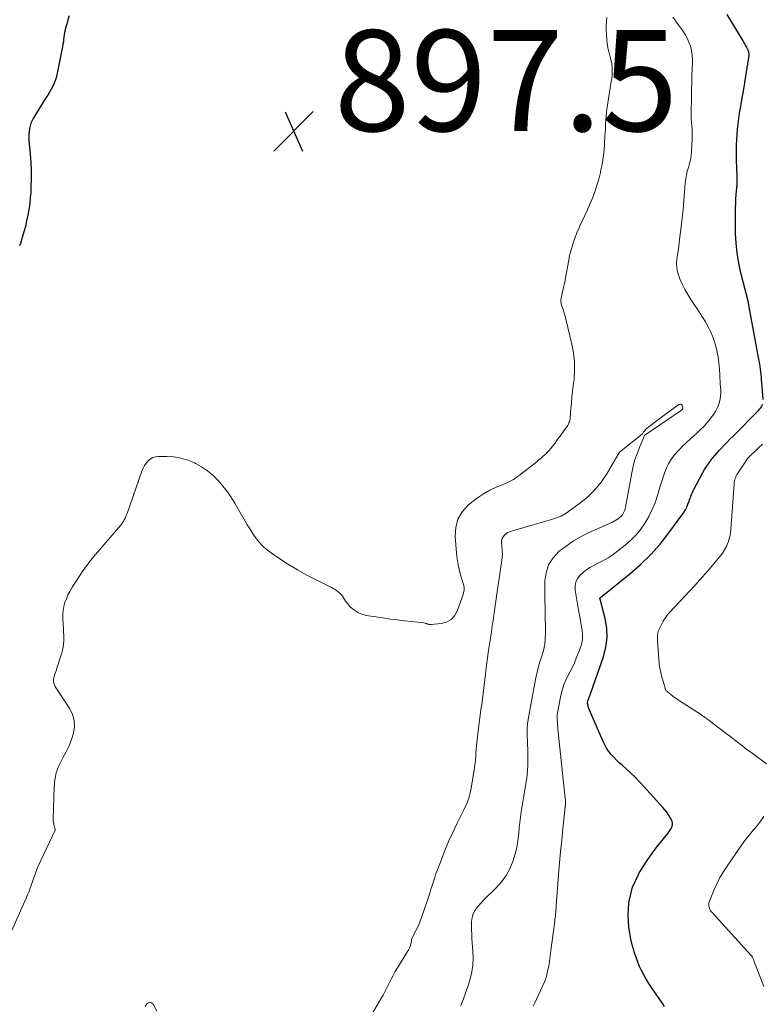
# Model space of a CAD drawing. Units: feet. Extents: x 1970000 to 1975034, y 507463 to 510000.
# Drawn here: x 1970950 to 1971097, y 508253 to 508448 of the extents above; entities that cross this region are included whole.
import ezdxf

# ---------------------------------------------------------------- set-up
doc = ezdxf.new("R2010")
doc.units = ezdxf.units.FT
doc.header["$LTSCALE"] = 100
doc.header["$MEASUREMENT"] = 0
for name, color, linetype, lineweight in [('CONTOUR INDEX', 32, 'Continuous', 25), ('CONTOUR INTERMEDIATE', 40, 'Continuous', 15), ('SPOT ELEVATION', 7, 'Continuous', 15)]:
    doc.layers.add(name, color=color, linetype=linetype, lineweight=lineweight)
doc.styles.add('slant', font='romans.shx', dxfattribs={"oblique": 14.999978})

# ---------------------------------------------------------------- blocks, each defined once
blk = doc.blocks.new('SPOT')
at = {"layer": 'SPOT ELEVATION', "lineweight": 25}
for p, q in [((-3.95, -3.95), (3.86, 3.85)), ((-1.67, 3.81), (1.74, -3.97))]:
    blk.add_line(p, q, dxfattribs=at)

msp = doc.modelspace()

# ---------------------------------------------------------------- linework, layer by layer
at = {"layer": 'CONTOUR INDEX', "elevation": 900, "flags": 128}
for points in [[(1971097.41, 508372.93), (1971097.15, 508376.33), (1971097.11, 508376.86), (1971097.07, 508377.39), (1971097.02, 508377.92), (1971096.96, 508378.45), (1971096.9, 508378.98), (1971096.82, 508379.5), (1971096.74, 508380.03), (1971096.65, 508380.55), (1971094.59, 508391.61), (1971094.58, 508391.68), (1971094.56, 508391.75), (1971094.55, 508391.82), (1971094.54, 508391.89), (1971094.52, 508391.97), (1971094.51, 508392.04), (1971094.5, 508392.11), (1971094.49, 508392.18), (1971094.47, 508392.36), (1971094.45, 508392.45), (1971093.02, 508398.01), (1971092.59, 508399.96), (1971092.25, 508401.93), (1971092.06, 508403.91), (1971091.95, 508405.91), (1971091.91, 508408.05), (1971091.9, 508408.99), (1971091.91, 508409.93), (1971091.94, 508410.86), (1971091.97, 508411.8), (1971092.03, 508412.92), (1971092.06, 508413.3), (1971092.08, 508413.67), (1971092.12, 508414.05), (1971092.16, 508414.42), (1971092.2, 508414.82), (1971092.22, 508415), (1971092.24, 508415.17), (1971092.26, 508415.35), (1971092.27, 508415.53), (1971092.29, 508415.71), (1971092.29, 508415.89), (1971092.29, 508416.07), (1971092.29, 508416.25), (1971092.23, 508417.47), (1971092.2, 508418.27), (1971092.17, 508419.06), (1971092.15, 508419.85), (1971092.14, 508420.65), (1971092.13, 508421.22), (1971092.13, 508422.28), (1971092.15, 508423.33), (1971092.19, 508424.39), (1971092.26, 508425.45), (1971092.35, 508426.51), (1971092.46, 508427.56), (1971092.6, 508428.61), (1971092.75, 508429.66), (1971092.96, 508431), (1971093.06, 508431.59), (1971093.16, 508432.18), (1971093.27, 508432.77), (1971093.39, 508433.36), (1971093.5, 508433.95), (1971093.61, 508434.53), (1971093.71, 508435.12), (1971093.8, 508435.71), (1971094.61, 508441.05), (1971094.63, 508441.19), (1971094.63, 508441.34), (1971094.62, 508441.49), (1971094.6, 508441.63), (1971094.58, 508441.75), (1971094.56, 508441.84), (1971094.53, 508441.92), (1971094.5, 508442), (1971094.47, 508442.08), (1971094.44, 508442.15), (1971094.4, 508442.23), (1971094.36, 508442.31), (1971094.32, 508442.38), (1971094.08, 508442.82), (1971093.92, 508443.11), (1971093.76, 508443.4), (1971093.59, 508443.69), (1971093.42, 508443.98), (1971090.29, 508449.2)], [(1970959.95, 508448.95), (1970959.68, 508448.13), (1970959.44, 508447.3), (1970959.23, 508446.54), (1970959.12, 508446.08), (1970959.02, 508445.62), (1970958.95, 508445.16), (1970958.89, 508444.69), (1970958.84, 508444.23), (1970958.78, 508443.76), (1970958.7, 508443.3), (1970958.62, 508442.83), (1970957.56, 508437.54), (1970957.4, 508436.89), (1970957.2, 508436.25), (1970956.95, 508435.62), (1970956.67, 508435.01), (1970956.35, 508434.42), (1970956.03, 508433.82), (1970955.69, 508433.24), (1970955.34, 508432.66), (1970952.87, 508428.72), (1970952.59, 508428.21), (1970952.36, 508427.69), (1970952.19, 508427.15), (1970952.06, 508426.59), (1970951.99, 508426.01), (1970951.94, 508425.44), (1970951.94, 508424.86), (1970951.97, 508424.28), (1970952.2, 508421.56), (1970952.32, 508419.92), (1970952.38, 508418.28), (1970952.39, 508416.64), (1970952.35, 508415), (1970952.31, 508414.01), (1970952.23, 508412.86), (1970952.12, 508411.72), (1970951.96, 508410.59), (1970951.76, 508409.46), (1970951.75, 508409.42), (1970951.51, 508408.32), (1970951.25, 508407.22), (1970950.96, 508406.13), (1970950.64, 508405.04), (1970950.26, 508403.81), (1970950.12, 508403.35)], [(1971077.84, 508252.71), (1971077.39, 508253.42), (1971075.31, 508256.48), (1971074.76, 508257.31), (1971074.25, 508258.15), (1971073.76, 508259.01), (1971073.3, 508259.88), (1971072.88, 508260.78), (1971072.49, 508261.68), (1971072.16, 508262.61), (1971071.86, 508263.56), (1971071.78, 508263.86), (1971071.49, 508264.97), (1971071.23, 508266.09), (1971071.02, 508267.22), (1971070.83, 508268.35), (1971070.82, 508268.44), (1971070.71, 508269.62), (1971070.66, 508270.81), (1971070.71, 508271.99), (1971070.83, 508273.17), (1971070.9, 508273.62), (1971071.18, 508275), (1971071.56, 508276.34), (1971072.09, 508277.64), (1971072.71, 508278.9), (1971072.88, 508279.19), (1971073.69, 508280.54), (1971074.55, 508281.87), (1971075.47, 508283.16), (1971076.44, 508284.42), (1971078.57, 508287.06), (1971078.79, 508287.36), (1971079, 508287.67), (1971079.17, 508287.99), (1971079.33, 508288.33), (1971079.42, 508288.67), (1971079.45, 508289.01), (1971079.39, 508289.34), (1971079.26, 508289.67), (1971079.01, 508290.13), (1971078.69, 508290.67), (1971078.35, 508291.19), (1971077.96, 508291.69), (1971077.56, 508292.17), (1971073.8, 508296.33), (1971072.94, 508297.24), (1971072.06, 508298.14), (1971071.15, 508299), (1971070.22, 508299.85), (1971069.49, 508300.49), (1971068.92, 508301), (1971068.37, 508301.53), (1971067.84, 508302.08), (1971067.32, 508302.65), (1971066.84, 508303.24), (1971066.41, 508303.86), (1971066.03, 508304.52), (1971065.69, 508305.21), (1971063, 508311.41), (1971062.92, 508311.63), (1971062.84, 508311.86), (1971062.77, 508312.09), (1971062.72, 508312.32), (1971062.63, 508312.77), (1971062.63, 508312.78), (1971062.62, 508312.8), (1971062.62, 508312.81), (1971062.62, 508312.83), (1971062.62, 508312.89), (1971062.62, 508312.91), (1971062.62, 508312.92), (1971062.62, 508312.94), (1971062.62, 508312.95), (1971062.68, 508313.21), (1971062.69, 508313.28), (1971062.71, 508313.35), (1971062.74, 508313.41), (1971062.76, 508313.47), (1971062.79, 508313.54), (1971062.82, 508313.6), (1971062.85, 508313.67), (1971062.87, 508313.73), (1971065.79, 508322.01), (1971066.27, 508323.89), (1971066.52, 508325.78), (1971066.43, 508327.68), (1971066.11, 508329.59), (1971065.11, 508333.39), (1971065.1, 508333.41), (1971065.1, 508333.43), (1971065.09, 508333.45), (1971065.09, 508333.47), (1971065.05, 508333.6), (1971065.11, 508333.66), (1971065.19, 508333.7), (1971071.02, 508338.43), (1971073.13, 508340.28), (1971075.14, 508342.23), (1971076.99, 508344.32), (1971078.73, 508346.52), (1971081.33, 508350.06), (1971081.68, 508350.57), (1971082, 508351.1), (1971082.27, 508351.65), (1971082.52, 508352.21), (1971082.74, 508352.78), (1971082.85, 508353.07), (1971082.96, 508353.37), (1971083.07, 508353.66), (1971083.17, 508353.96), (1971083.28, 508354.26), (1971083.4, 508354.55), (1971083.53, 508354.83), (1971083.67, 508355.11), (1971085.47, 508358.46), (1971085.81, 508359.06), (1971086.17, 508359.65), (1971086.56, 508360.22), (1971086.96, 508360.78), (1971087.39, 508361.32), (1971087.82, 508361.86), (1971088.28, 508362.38), (1971088.74, 508362.89), (1971089, 508363.16), (1971089.6, 508363.8), (1971090.21, 508364.44), (1971090.82, 508365.06), (1971091.44, 508365.69), (1971096.52, 508370.78), (1971096.72, 508371.01), (1971096.91, 508371.25), (1971097.06, 508371.5), (1971097.2, 508371.77), (1971097.3, 508372.05)]]:
    msp.add_lwpolyline(points, dxfattribs=at)
at = {"layer": 'CONTOUR INTERMEDIATE', "flags": 128}
for points, elevation in [([(1971066.46, 508448.61), (1971066.35, 508447.79), (1971066.31, 508446.97), (1971066.33, 508446.15), (1971066.45, 508444.25), (1971066.53, 508443.43), (1971066.65, 508442.62), (1971066.82, 508441.82), (1971067.03, 508441.02), (1971067.17, 508440.57), (1971067.32, 508440), (1971067.43, 508439.43), (1971067.49, 508438.85), (1971067.51, 508438.26), (1971067.5, 508437.68), (1971067.47, 508437.09), (1971067.41, 508436.5), (1971067.33, 508435.92), (1971066.46, 508430.41), (1971066.37, 508429.75), (1971066.29, 508429.08), (1971066.24, 508428.42), (1971066.2, 508427.75), (1971066.18, 508427.08), (1971066.15, 508426.41), (1971066.11, 508425.74), (1971066.08, 508425.07), (1971066, 508423.63), (1971065.89, 508422.25), (1971065.73, 508420.87), (1971065.5, 508419.51), (1971065.22, 508418.15), (1971065.16, 508417.87), (1971064.83, 508416.59), (1971064.47, 508415.32), (1971064.04, 508414.07), (1971063.58, 508412.83), (1971063.51, 508412.66), (1971063.04, 508411.52), (1971062.55, 508410.4), (1971062.04, 508409.28), (1971061.51, 508408.16), (1971061.26, 508407.65), (1971060.87, 508406.79), (1971060.49, 508405.93), (1971060.15, 508405.05), (1971059.83, 508404.16), (1971059.55, 508403.26), (1971059.29, 508402.36), (1971059.07, 508401.44), (1971058.89, 508400.52), (1971058.27, 508397.06), (1971058.16, 508396.49), (1971058.05, 508395.92), (1971057.92, 508395.36), (1971057.79, 508394.79), (1971057.69, 508394.34), (1971057.61, 508394), (1971057.54, 508393.66), (1971057.46, 508393.31), (1971057.4, 508392.97), (1971057.36, 508392.63), (1971057.35, 508392.29), (1971057.4, 508391.95), (1971057.49, 508391.61), (1971057.65, 508391.15), (1971057.84, 508390.58), (1971058.01, 508390.01), (1971058.17, 508389.43), (1971058.32, 508388.85), (1971059.54, 508383.91), (1971059.86, 508382.18), (1971060.06, 508380.44), (1971060.07, 508378.69), (1971059.95, 508376.93), (1971059.79, 508375.7), (1971059.66, 508374.55), (1971059.53, 508373.4), (1971059.42, 508372.24), (1971059.32, 508371.09), (1971059.18, 508369.31), (1971059.15, 508369.05), (1971059.1, 508368.79), (1971059.03, 508368.54), (1971058.94, 508368.29), (1971058.83, 508368.05), (1971058.71, 508367.82), (1971058.57, 508367.59), (1971058.42, 508367.37), (1971057.17, 508365.69), (1971056.82, 508365.22), (1971056.46, 508364.74), (1971056.11, 508364.26), (1971055.76, 508363.77), (1971055.7, 508363.7), (1971055.36, 508363.27), (1971055.01, 508362.85), (1971054.64, 508362.45), (1971054.24, 508362.06), (1971053.83, 508361.69), (1971053.42, 508361.33), (1971053, 508360.98), (1971052.57, 508360.63), (1971049.42, 508358.13), (1971049.07, 508357.86), (1971048.7, 508357.6), (1971048.33, 508357.35), (1971047.95, 508357.12), (1971047.56, 508356.9), (1971047.17, 508356.69), (1971046.76, 508356.5), (1971046.35, 508356.32), (1971044.54, 508355.57), (1971043.25, 508354.96), (1971042, 508354.28), (1971040.82, 508353.5), (1971039.69, 508352.64), (1971038.97, 508352.04), (1971037.79, 508350.71), (1971036.91, 508349.25), (1971036.5, 508347.6), (1971036.39, 508345.83), (1971036.68, 508342.52), (1971036.82, 508341.36), (1971037.01, 508340.22), (1971037.26, 508339.08), (1971037.55, 508337.95), (1971038.09, 508336.11), (1971038.14, 508335.91), (1971038.17, 508335.71), (1971038.18, 508335.51), (1971038.18, 508335.3), (1971038.16, 508335.1), (1971038.13, 508334.9), (1971038.08, 508334.7), (1971038.02, 508334.51), (1971036.81, 508331.04), (1971036.27, 508330.1), (1971035.59, 508329.34), (1971034.68, 508328.85), (1971033.64, 508328.56), (1971031.63, 508328.36), (1971031.45, 508328.36), (1971031.27, 508328.38), (1971031.09, 508328.42), (1971030.92, 508328.48), (1971030.74, 508328.55), (1971030.57, 508328.61), (1971030.39, 508328.65), (1971030.2, 508328.68), (1971027.76, 508328.95), (1971026.35, 508329.11), (1971024.94, 508329.29), (1971023.54, 508329.47), (1971022.13, 508329.67), (1971019.22, 508330.09), (1971018.54, 508330.24), (1971017.88, 508330.44), (1971017.25, 508330.72), (1971016.64, 508331.06), (1971016.07, 508331.47), (1971015.56, 508331.93), (1971015.11, 508332.45), (1971014.7, 508333.02), (1971014.29, 508333.68), (1971014.06, 508334.01), (1971013.81, 508334.31), (1971013.54, 508334.59), (1971013.24, 508334.86), (1971012.92, 508335.1), (1971012.6, 508335.32), (1971012.26, 508335.52), (1971011.9, 508335.71), (1971008.86, 508337.2), (1971007, 508338.17), (1971005.18, 508339.18), (1971003.4, 508340.27), (1971001.64, 508341.41), (1970999.92, 508342.59), (1970999.05, 508343.25), (1970998.25, 508343.97), (1970997.52, 508344.77), (1970996.85, 508345.63), (1970996.53, 508346.09), (1970996.08, 508346.77), (1970995.63, 508347.45), (1970995.2, 508348.15), (1970994.78, 508348.86), (1970992.83, 508352.26), (1970992.07, 508353.48), (1970991.27, 508354.67), (1970990.39, 508355.79), (1970989.46, 508356.88), (1970988.44, 508357.88), (1970987.36, 508358.8), (1970986.18, 508359.58), (1970984.94, 508360.29), (1970984.74, 508360.39), (1970983.42, 508360.93), (1970982.07, 508361.34), (1970980.68, 508361.57), (1970979.26, 508361.67), (1970977.57, 508361.67), (1970977.01, 508361.59), (1970976.48, 508361.44), (1970976, 508361.15), (1970975.57, 508360.79), (1970975.19, 508360.33), (1970974.86, 508359.85), (1970974.59, 508359.33), (1970974.36, 508358.78), (1970971.41, 508350.39), (1970971.29, 508350.07), (1970971.16, 508349.75), (1970971.01, 508349.44), (1970970.85, 508349.14), (1970970.68, 508348.84), (1970970.5, 508348.56), (1970970.29, 508348.28), (1970970.08, 508348.01), (1970964.76, 508341.76), (1970964.48, 508341.43), (1970964.2, 508341.09), (1970963.93, 508340.76), (1970963.67, 508340.42), (1970963.41, 508340.07), (1970963.15, 508339.72), (1970962.91, 508339.37), (1970962.67, 508339.01), (1970960.49, 508335.63), (1970960.07, 508334.94), (1970959.7, 508334.23), (1970959.38, 508333.49), (1970959.1, 508332.74), (1970958.89, 508331.96), (1970958.74, 508331.18), (1970958.68, 508330.38), (1970958.68, 508329.58), (1970958.81, 508327.47), (1970958.83, 508326.87), (1970958.85, 508326.28), (1970958.86, 508325.68), (1970958.85, 508325.08), (1970958.81, 508324.49), (1970958.74, 508323.9), (1970958.62, 508323.33), (1970958.46, 508322.75), (1970958.02, 508321.36), (1970957.79, 508320.65), (1970957.56, 508319.94), (1970957.34, 508319.23), (1970957.12, 508318.52), (1970956.9, 508317.8), (1970956.84, 508317.45), (1970956.83, 508317.11), (1970956.9, 508316.77), (1970957.02, 508316.44), (1970957.19, 508316.12), (1970957.37, 508315.8), (1970957.56, 508315.49), (1970957.76, 508315.18), (1970960.04, 508311.69), (1970960.6, 508310.54), (1970960.94, 508309.36), (1970960.97, 508308.12), (1970960.79, 508306.86), (1970960.38, 508305.59), (1970959.9, 508304.34), (1970959.33, 508303.14), (1970958.69, 508301.96), (1970958.54, 508301.7), (1970957.89, 508300.39), (1970957.38, 508299.03), (1970957.08, 508297.61), (1970956.93, 508296.15), (1970956.77, 508289.89), (1970956.78, 508289.53), (1970956.81, 508289.18), (1970956.88, 508288.84), (1970956.97, 508288.49), (1970957.17, 508287.85), (1970957.18, 508287.83), (1970957.18, 508287.81), (1970957.18, 508287.79), (1970957.19, 508287.78), (1970957.19, 508287.7), (1970957.19, 508287.68), (1970957.19, 508287.67), (1970957.18, 508287.65), (1970957.17, 508287.63), (1970953.73, 508280.38), (1970953.58, 508280.03), (1970953.43, 508279.68), (1970953.3, 508279.32), (1970953.17, 508278.96), (1970953.06, 508278.59), (1970952.94, 508278.23), (1970952.82, 508277.86), (1970952.69, 508277.5), (1970952.48, 508276.87), (1970952.23, 508276.19), (1970951.98, 508275.52), (1970951.71, 508274.86), (1970951.43, 508274.2), (1970948.23, 508267.03)], 896), ([(1971051.87, 508252.8), (1971052.19, 508253.48), (1971053.73, 508256.78), (1971054.13, 508257.73), (1971054.47, 508258.7), (1971054.72, 508259.7), (1971054.93, 508260.71), (1971055.08, 508261.73), (1971055.23, 508262.76), (1971055.38, 508263.79), (1971055.51, 508264.82), (1971056.12, 508269.55), (1971056.16, 508269.94), (1971056.21, 508270.32), (1971056.25, 508270.71), (1971056.28, 508271.09), (1971056.32, 508271.48), (1971056.35, 508271.86), (1971056.38, 508272.25), (1971056.42, 508272.64), (1971056.9, 508278.9), (1971057.08, 508281.15), (1971057.28, 508283.4), (1971057.5, 508285.65), (1971057.73, 508287.9), (1971058.2, 508292.24), (1971058.21, 508292.31), (1971058.22, 508292.39), (1971058.23, 508292.47), (1971058.24, 508292.55), (1971058.24, 508292.63), (1971058.25, 508292.71), (1971058.26, 508292.78), (1971058.26, 508292.86), (1971058.26, 508293.1), (1971058.26, 508293.3), (1971058.25, 508293.5), (1971058.24, 508293.7), (1971058.22, 508293.9), (1971056.75, 508307.75), (1971056.71, 508308.19), (1971056.67, 508308.63), (1971056.64, 508309.07), (1971056.62, 508309.52), (1971056.62, 508309.96), (1971056.63, 508310.4), (1971056.68, 508310.84), (1971056.75, 508311.27), (1971057.43, 508314.65), (1971057.66, 508315.58), (1971057.94, 508316.49), (1971058.31, 508317.37), (1971058.74, 508318.23), (1971059.19, 508319.08), (1971059.62, 508319.94), (1971060.02, 508320.82), (1971060.4, 508321.71), (1971061.12, 508323.48), (1971061.42, 508324.41), (1971061.6, 508325.36), (1971061.62, 508326.32), (1971061.54, 508327.29), (1971061.37, 508328.27), (1971061.2, 508329.26), (1971061.03, 508330.24), (1971060.86, 508331.22), (1971060.18, 508335.15), (1971060.16, 508335.99), (1971060.29, 508336.77), (1971060.64, 508337.48), (1971061.14, 508338.15), (1971061.8, 508338.73), (1971062.49, 508339.27), (1971063.23, 508339.74), (1971064.01, 508340.15), (1971064.58, 508340.43), (1971065.64, 508340.98), (1971066.68, 508341.57), (1971067.68, 508342.24), (1971068.64, 508342.95), (1971070.08, 508344.09), (1971071.2, 508345.07), (1971072.24, 508346.12), (1971073.17, 508347.28), (1971074.03, 508348.5), (1971074.77, 508349.79), (1971075.44, 508351.13), (1971075.99, 508352.51), (1971076.47, 508353.92), (1971076.96, 508355.61), (1971077.2, 508356.4), (1971077.45, 508357.18), (1971077.72, 508357.96), (1971078, 508358.73), (1971078.06, 508358.89), (1971078.35, 508359.57), (1971078.67, 508360.22), (1971079.04, 508360.84), (1971079.45, 508361.45), (1971079.91, 508362.02), (1971080.38, 508362.58), (1971080.88, 508363.11), (1971081.4, 508363.63), (1971083.8, 508365.86), (1971084.14, 508366.17), (1971084.47, 508366.48), (1971084.8, 508366.79), (1971085.14, 508367.1), (1971085.46, 508367.42), (1971085.78, 508367.74), (1971086.07, 508368.09), (1971086.36, 508368.44), (1971087.62, 508370.07), (1971088.03, 508370.69), (1971088.38, 508371.34), (1971088.62, 508372.04), (1971088.81, 508372.77), (1971088.87, 508373.1), (1971088.95, 508373.68), (1971089, 508374.26), (1971089, 508374.85), (1971088.97, 508375.44), (1971088.92, 508376.02), (1971088.88, 508376.61), (1971088.84, 508377.2), (1971088.81, 508377.79), (1971088.75, 508379.02), (1971088.65, 508380.21), (1971088.49, 508381.39), (1971088.25, 508382.56), (1971087.95, 508383.73), (1971087.77, 508384.34), (1971087.41, 508385.37), (1971087.01, 508386.38), (1971086.53, 508387.35), (1971085.99, 508388.3), (1971085.41, 508389.23), (1971084.82, 508390.15), (1971084.22, 508391.07), (1971083.61, 508391.98), (1971083.08, 508392.76), (1971082.46, 508393.75), (1971081.88, 508394.75), (1971081.38, 508395.79), (1971080.92, 508396.86), (1971080.68, 508397.45), (1971080.44, 508398.24), (1971080.29, 508399.05), (1971080.26, 508399.87), (1971080.32, 508400.71), (1971080.45, 508401.55), (1971080.57, 508402.39), (1971080.69, 508403.23), (1971080.79, 508404.07), (1971081.17, 508407.16), (1971081.37, 508408.87), (1971081.55, 508410.58), (1971081.71, 508412.29), (1971081.85, 508414.01), (1971081.99, 508415.89), (1971082.08, 508416.66), (1971082.21, 508417.42), (1971082.39, 508418.18), (1971082.61, 508418.92), (1971082.83, 508419.67), (1971083.01, 508420.42), (1971083.13, 508421.18), (1971083.2, 508421.96), (1971083.35, 508424.43), (1971083.37, 508425.1), (1971083.37, 508425.77), (1971083.33, 508426.44), (1971083.27, 508427.11), (1971083.21, 508427.78), (1971083.17, 508428.45), (1971083.15, 508429.12), (1971083.14, 508429.79), (1971083.19, 508432.85), (1971083.22, 508434.25), (1971083.25, 508435.65), (1971083.31, 508437.05), (1971083.38, 508438.45), (1971083.43, 508439.5), (1971083.44, 508440.36), (1971083.37, 508441.22), (1971083.22, 508442.07), (1971083.01, 508442.9), (1971082.71, 508443.72), (1971082.37, 508444.5), (1971081.94, 508445.25), (1971081.47, 508445.98), (1971081.31, 508446.21), (1971080.71, 508447.03), (1971080.11, 508447.85), (1971079.51, 508448.66)], 896), ([(1971037.51, 508252.93), (1971038.04, 508254.23), (1971038.54, 508255.54), (1971038.99, 508256.86), (1971039.4, 508258.2), (1971039.71, 508259.56), (1971039.91, 508260.93), (1971039.97, 508262.31), (1971039.93, 508263.7), (1971039.73, 508266.2), (1971039.68, 508267.03), (1971039.64, 508267.87), (1971039.64, 508268.7), (1971039.65, 508269.53), (1971039.77, 508270.34), (1971039.98, 508271.1), (1971040.35, 508271.8), (1971040.82, 508272.46), (1971040.98, 508272.63), (1971041.62, 508273.34), (1971042.27, 508274.03), (1971042.94, 508274.7), (1971043.63, 508275.37), (1971044.55, 508276.24), (1971045.59, 508277.4), (1971046.51, 508278.64), (1971047.22, 508280), (1971047.8, 508281.45), (1971048.27, 508282.97), (1971048.54, 508283.98), (1971048.77, 508285), (1971048.91, 508286.03), (1971049.01, 508287.07), (1971049.08, 508288.12), (1971049.18, 508289.17), (1971049.31, 508290.21), (1971049.47, 508291.25), (1971050.42, 508296.8), (1971050.6, 508298.07), (1971050.74, 508299.36), (1971050.8, 508300.64), (1971050.82, 508301.93), (1971050.8, 508302.84), (1971050.78, 508303.68), (1971050.75, 508304.52), (1971050.71, 508305.36), (1971050.66, 508306.2), (1971050.63, 508307.04), (1971050.65, 508307.88), (1971050.72, 508308.71), (1971050.84, 508309.54), (1971052.31, 508317.48), (1971052.55, 508318.65), (1971052.83, 508319.81), (1971053.17, 508320.96), (1971053.55, 508322.09), (1971053.89, 508323.23), (1971054.14, 508324.39), (1971054.26, 508325.56), (1971054.3, 508326.75), (1971054.27, 508327.92), (1971054.23, 508329.71), (1971054.2, 508331.49), (1971054.18, 508333.28), (1971054.18, 508335.06), (1971054.18, 508336.94), (1971054.42, 508338.63), (1971054.91, 508340.19), (1971055.79, 508341.57), (1971056.94, 508342.83), (1971058.36, 508343.92), (1971059.82, 508344.92), (1971061.36, 508345.8), (1971062.96, 508346.6), (1971067.55, 508348.68), (1971067.89, 508348.85), (1971068.23, 508349.03), (1971068.55, 508349.24), (1971068.86, 508349.46), (1971068.98, 508349.55), (1971069.21, 508349.75), (1971069.41, 508349.97), (1971069.59, 508350.21), (1971069.75, 508350.47), (1971069.88, 508350.75), (1971069.99, 508351.04), (1971070.07, 508351.33), (1971070.14, 508351.63), (1971071.39, 508358.45), (1971071.67, 508359.72), (1971072.01, 508360.97), (1971072.43, 508362.2), (1971072.9, 508363.41), (1971073.93, 508365.8), (1971073.99, 508365.86), (1971081.25, 508370.86), (1971081.27, 508370.88), (1971081.28, 508370.89), (1971081.3, 508370.9), (1971081.31, 508370.91), (1971081.38, 508370.97), (1971081.42, 508371.01), (1971081.43, 508371.03), (1971081.49, 508371.15), (1971081.52, 508371.24), (1971081.53, 508371.32), (1971081.52, 508371.4), (1971081.49, 508371.48), (1971081.35, 508371.78), (1971081.22, 508371.92), (1971081.08, 508372.01), (1971080.91, 508372.01), (1971080.72, 508371.94), (1971076.56, 508368.92), (1971076.13, 508368.59), (1971075.69, 508368.27), (1971075.27, 508367.93), (1971074.84, 508367.59), (1971074.37, 508367.21), (1971074.19, 508367.05), (1971074.03, 508366.88), (1971073.88, 508366.7), (1971073.74, 508366.51), (1971073.5, 508366.14), (1971073.42, 508366.05), (1971069.27, 508362.8), (1971069.19, 508362.73), (1971069.12, 508362.66), (1971069.05, 508362.58), (1971068.98, 508362.51), (1971068.92, 508362.42), (1971068.86, 508362.34), (1971068.8, 508362.25), (1971068.75, 508362.16), (1971066.44, 508358.25), (1971065.31, 508356.58), (1971064.05, 508355.02), (1971062.62, 508353.63), (1971061.06, 508352.35), (1971058.4, 508350.44), (1971058.07, 508350.22), (1971057.72, 508350.02), (1971057.37, 508349.84), (1971057, 508349.68), (1971056.63, 508349.54), (1971056.25, 508349.41), (1971055.87, 508349.29), (1971055.48, 508349.17), (1971048.68, 508347.2), (1971048.37, 508347.11), (1971048.06, 508347.02), (1971047.75, 508346.92), (1971047.44, 508346.83), (1971047.15, 508346.71), (1971046.86, 508346.58), (1971046.59, 508346.41), (1971046.33, 508346.22), (1971046.15, 508346.07), (1971045.88, 508345.76), (1971045.68, 508345.43), (1971045.58, 508345.05), (1971045.56, 508344.64), (1971045.62, 508343.93), (1971045.65, 508343.63), (1971045.68, 508343.34), (1971045.71, 508343.04), (1971045.74, 508342.74), (1971045.76, 508342.45), (1971045.76, 508342.15), (1971045.74, 508341.86), (1971045.71, 508341.56), (1971044.21, 508331.21), (1971043.98, 508329.63), (1971043.75, 508328.05), (1971043.51, 508326.48), (1971043.27, 508324.9), (1971043.03, 508323.33), (1971042.8, 508321.75), (1971042.59, 508320.17), (1971042.39, 508318.59), (1971041.65, 508312.49), (1971041.58, 508311.98), (1971041.51, 508311.46), (1971041.44, 508310.95), (1971041.36, 508310.43), (1971041.28, 508309.92), (1971041.21, 508309.41), (1971041.15, 508308.89), (1971041.09, 508308.37), (1971040.71, 508304.99), (1971040.64, 508304.31), (1971040.57, 508303.63), (1971040.51, 508302.94), (1971040.46, 508302.26), (1971040.4, 508301.58), (1971040.33, 508300.9), (1971040.24, 508300.22), (1971040.14, 508299.54), (1971039.51, 508295.61), (1971039.4, 508295.07), (1971039.27, 508294.53), (1971039.11, 508294), (1971038.92, 508293.48), (1971038.89, 508293.39), (1971038.7, 508292.93), (1971038.5, 508292.46), (1971038.28, 508292), (1971038.06, 508291.54), (1971036.74, 508288.89), (1971035.91, 508287.16), (1971035.11, 508285.42), (1971034.37, 508283.65), (1971033.67, 508281.87), (1971032.88, 508279.8), (1971032.6, 508279.04), (1971032.34, 508278.27), (1971032.09, 508277.49), (1971031.85, 508276.72), (1971031.61, 508275.94), (1971031.37, 508275.16), (1971031.12, 508274.39), (1971030.86, 508273.62), (1971029.82, 508270.56), (1971029.54, 508269.8), (1971029.24, 508269.05), (1971028.9, 508268.32), (1971028.54, 508267.6), (1971027.96, 508266.47), (1971027.88, 508266.31), (1971027.83, 508266.15), (1971027.78, 508265.99), (1971027.76, 508265.82), (1971027.73, 508265.65), (1971027.7, 508265.47), (1971027.66, 508265.31), (1971027.62, 508265.14), (1971027.52, 508264.82), (1971027.41, 508264.5), (1971027.28, 508264.19), (1971027.13, 508263.89), (1971026.97, 508263.6), (1971024.99, 508260.4), (1971024.54, 508259.65), (1971024.11, 508258.88), (1971023.71, 508258.11), (1971023.32, 508257.32), (1971022.93, 508256.53), (1971022.53, 508255.75), (1971022.11, 508254.99), (1971021.68, 508254.22), (1971019.56, 508250.61)], 892), ([(1971098.09, 508300.77), (1971095.23, 508302.88), (1971094.58, 508303.36), (1971093.93, 508303.84), (1971093.29, 508304.33), (1971092.65, 508304.82), (1971092.01, 508305.32), (1971091.38, 508305.81), (1971090.74, 508306.31), (1971090.1, 508306.8), (1971087.04, 508309.13), (1971086.82, 508309.3), (1971086.59, 508309.47), (1971086.35, 508309.64), (1971086.12, 508309.81), (1971085.89, 508309.98), (1971085.65, 508310.15), (1971085.42, 508310.31), (1971085.18, 508310.47), (1971080.85, 508313.28), (1971080.4, 508313.58), (1971079.97, 508313.88), (1971079.54, 508314.2), (1971079.11, 508314.52), (1971078.45, 508315.04), (1971078.37, 508315.11), (1971078.29, 508315.19), (1971078.22, 508315.28), (1971078.16, 508315.37), (1971078.1, 508315.46), (1971078.05, 508315.56), (1971078.01, 508315.67), (1971077.98, 508315.77), (1971077.28, 508318.24), (1971077.12, 508318.85), (1971077, 508319.45), (1971076.9, 508320.07), (1971076.83, 508320.68), (1971076.47, 508325.16), (1971076.45, 508325.39), (1971076.45, 508325.62), (1971076.46, 508325.84), (1971076.47, 508326.07), (1971076.49, 508326.24), (1971076.51, 508326.38), (1971076.53, 508326.52), (1971076.55, 508326.66), (1971076.57, 508326.8), (1971076.61, 508326.94), (1971076.64, 508327.07), (1971076.69, 508327.21), (1971076.75, 508327.34), (1971077.27, 508328.38), (1971077.61, 508329.02), (1971077.99, 508329.63), (1971078.42, 508330.2), (1971078.89, 508330.75), (1971083.85, 508336.12), (1971084.89, 508337.26), (1971085.92, 508338.41), (1971086.92, 508339.57), (1971087.92, 508340.75), (1971088.9, 508341.93), (1971089.36, 508342.54), (1971089.77, 508343.18), (1971090.12, 508343.86), (1971090.42, 508344.57), (1971090.52, 508344.85), (1971090.7, 508345.44), (1971090.86, 508346.04), (1971090.96, 508346.64), (1971091.03, 508347.26), (1971091.65, 508356.2), (1971091.68, 508356.49), (1971091.73, 508356.77), (1971091.79, 508357.04), (1971091.87, 508357.31), (1971091.97, 508357.58), (1971092.09, 508357.84), (1971092.22, 508358.09), (1971092.37, 508358.33), (1971093.95, 508360.72), (1971094.17, 508361.03), (1971094.39, 508361.32), (1971094.64, 508361.59), (1971094.9, 508361.86), (1971095.82, 508362.72), (1971096.55, 508363.41), (1971097.28, 508364.1)], 904), ([(1971097.57, 508256.69), (1971096.9, 508258.4), (1971095.69, 508261.47), (1971095.62, 508261.65), (1971095.55, 508261.83), (1971095.48, 508262.01), (1971095.41, 508262.19), (1971095.31, 508262.44), (1971095.28, 508262.49), (1971095.26, 508262.54), (1971095.23, 508262.6), (1971095.2, 508262.64), (1971095.17, 508262.69), (1971095.14, 508262.74), (1971095.1, 508262.78), (1971095.06, 508262.83), (1971087.28, 508271.33), (1971087.09, 508271.57), (1971086.93, 508271.82), (1971086.8, 508272.1), (1971086.7, 508272.39), (1971086.65, 508272.69), (1971086.63, 508272.98), (1971086.68, 508273.28), (1971086.77, 508273.57), (1971087.59, 508275.6), (1971088.16, 508276.88), (1971088.78, 508278.13), (1971089.49, 508279.34), (1971090.25, 508280.52), (1971093, 508284.51), (1971093.32, 508284.96), (1971093.65, 508285.41), (1971093.99, 508285.85), (1971094.33, 508286.28), (1971094.69, 508286.7), (1971095.04, 508287.13), (1971095.39, 508287.56), (1971095.75, 508287.98), (1971096.35, 508288.71), (1971096.98, 508289.51), (1971097.57, 508290.34)], 904), ([(1970977.27, 508251.8), (1970976.55, 508253.19), (1970976.25, 508253.45), (1970975.95, 508253.57), (1970975.64, 508253.48), (1970975.32, 508253.24), (1970975, 508252.73)], 892)]:
    msp.add_lwpolyline(points, dxfattribs=dict(at, elevation=elevation))

# ---------------------------------------------------------------- block references
at = {"layer": 'SPOT ELEVATION'}
msp.add_blockref('SPOT', (1971004.4, 508426.1, 897.46), dxfattribs=at)

# ---------------------------------------------------------------- texts
at = {"layer": 'SPOT ELEVATION', "style": 'slant', "oblique": 15}
msp.add_text('897.5', height=20, dxfattribs=at).set_placement((1971012.4, 508426.1, 897.46))

doc.saveas('drawing.dxf')
